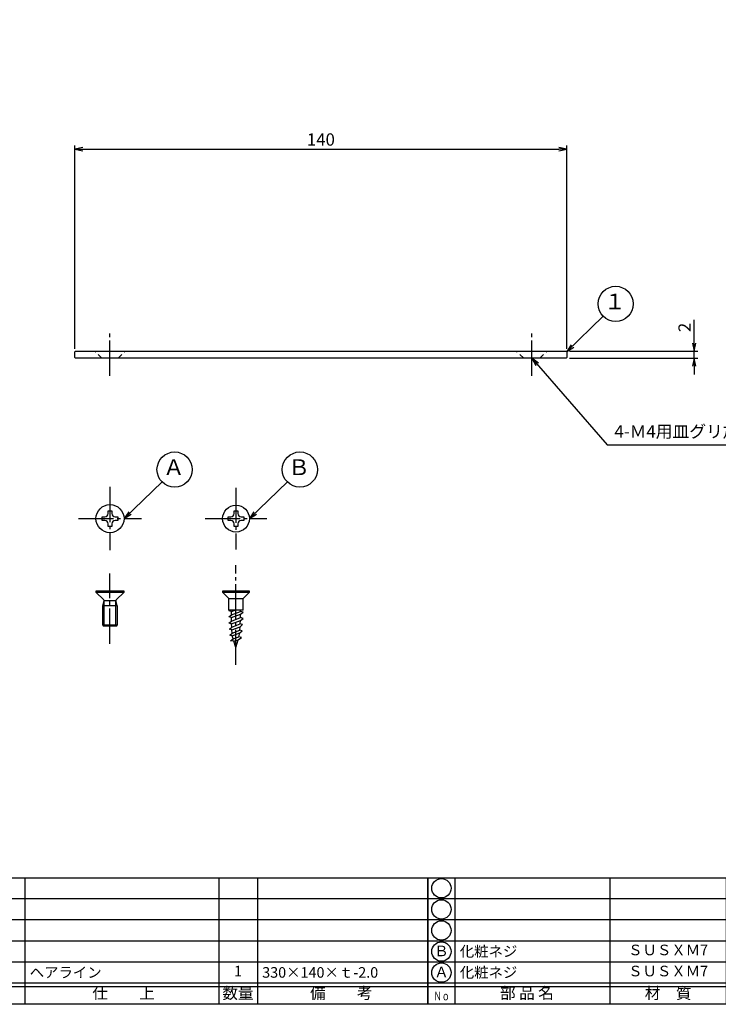
# Model space of a CAD drawing. Units: inches. Extents: x 325 to 1132, y 263 to 823.
# Drawn here: x 438 to 636, y 263 to 543 of the extents above; entities that cross this region are included whole.
import ezdxf
from ezdxf.enums import TextEntityAlignment as Align

# ---------------------------------------------------------------- set-up
doc = ezdxf.new("R2010")
doc.units = ezdxf.units.IN
doc.header["$MEASUREMENT"] = 0
doc.linetypes.add('CENS', pattern=[13, 10, -1, 1, -1])
doc.linetypes.add('HIDS', pattern=[2.5, 1.5, -1])
for name, color, linetype in [('02-実線-1', 7, 'Continuous'), ('04-破線-1', 5, 'HIDS'), ('06-中心線', 1, 'CENS'), ('09-文字', 4, 'Continuous'), ('10-寸法', 3, 'Continuous'), ('11-ﾈｼﾞ関連', 7, 'Continuous'), ('図枠', 7, 'Continuous'), ('図枠-文字', 4, 'Continuous'), ('図枠-細線', 251, 'Continuous'), ('図枠-部品名称', 253, 'Continuous')]:
    doc.layers.add(name, color=color, linetype=linetype)
doc.styles.add('STD', font='TXT.shx', dxfattribs={"bigfont": 'bigfont.shx'})
doc.dimstyles.new('1：1', dxfattribs={"dimtxt": 3.5, "dimasz": 2.3, "dimexe": 1, "dimexo": 1, "dimgap": 1, "dimtad": 3, "dimdsep": 46, "dimtxsty": 'STD', "dimblk1": 'ARRI', "dimblk2": 'ARRI', "dimsah": 1, "dimcen": 0, "dimclrd": 3, "dimclre": 3, "dimclrt": 4, "dimadec": 0, "dimazin": 0, "dimtfac": 0.7, "dimtmove": 0, "dimatfit": 0, "dimldrblk": 'ARRI', "dimfxl": 1, "dimtvp": 1, "dimtolj": 1, "dimtzin": 0, "dimarcsym": 0})

# ---------------------------------------------------------------- blocks, each defined once
blk = doc.blocks.new('A$C337F4ABC')
for p, q in [((7.2, 36.81), (7.2, 0.81)), ((51.29, 36.81), (51.29, 0.81)), ((84.36, 36.81), (84.36, 0.81)), ((139.47, 36.81), (139.47, 0.81)), ((150.49, 36.81), (150.49, 0.81)), ((198.99, 6.81), (-0.51, 6.81))]:
    blk.add_line(p, q)
for centre in [(3.34, 33.81), (3.34, 27.81), (3.34, 21.81), (3.34, 15.81), (3.34, 9.81)]:
    blk.add_circle(centre, 2.75)
at = {"layer": '図枠'}
blk.add_lwpolyline([(-0.51, 36.81), (198.99, 36.81), (198.99, 0.81), (-0.51, 0.81)], close=True, dxfattribs=at)
at = {"layer": '図枠-細線'}
for p, q in [((198.99, 30.81), (-0.51, 30.81)), ((198.99, 24.81), (-0.51, 24.81)), ((198.99, 18.81), (-0.51, 18.81)), ((198.99, 12.81), (-0.51, 12.81)), ((198.99, 5.81), (-0.51, 5.81))]:
    blk.add_line(p, q, dxfattribs=at)
at = {"layer": '図枠-文字', "style": 'STD'}
for s, p in [('部 品 名', (27.66, 3.56)), ('材\u3000質', (67.85, 3.56)), ('仕\u3000\u3000上', (112.41, 3.56)), ('数量', (144.96, 3.56)), ('備\u3000\u3000考', (174.35, 3.56))]:
    blk.add_text(s, height=3.25, dxfattribs=at).set_placement(p, align=Align.MIDDLE)
at = {"layer": '図枠-文字', "color": 4, "style": 'STD', "width": 0.950181}
blk.add_text('Ｎｏ', height=2.5, dxfattribs=at).set_placement((1.12, 1.93), (5.71, 1.93), align=Align.FIT)
blk = doc.blocks.new('ARRI')
at = {"color": 0, "linetype": 'ByBlock'}
for p, q in [((0, 0), (-1, 0.21)), ((-1, -0.21), (0, 0)), ((0, 0), (-1, 0))]:
    blk.add_line(p, q, dxfattribs=at)
blk = doc.blocks.new('*D73')
at = {"layer": '10-寸法', "color": 3, "lineweight": -2, "transparency": 16777216}
for p, q in [((453.26, 449.13), (453.26, 506.88)), ((593.26, 449.13), (593.26, 506.88)), ((455.56, 505.88), (590.96, 505.88))]:
    blk.add_line(p, q, dxfattribs=at)
at = {"layer": 'Defpoints', "color": 0, "transparency": 16777216}
for p in [(593.26, 505.88), (453.26, 448.13), (593.26, 448.13)]:
    blk.add_point(p, dxfattribs=at)
at = {"layer": '10-寸法', "color": 3, "lineweight": -2, "transparency": 16777216, "xscale": 2.3, "yscale": 2.3, "zscale": 2.3, "rotation": 180}
blk.add_blockref('ARRI', (453.26, 505.88), dxfattribs=at)
at = {"layer": '10-寸法', "color": 3, "lineweight": -2, "transparency": 16777216, "xscale": 2.3, "yscale": 2.3, "zscale": 2.3}
blk.add_blockref('ARRI', (593.26, 505.88), dxfattribs=at)
at = {"layer": '10-寸法', "color": 4, "transparency": 16777216, "insert": (523.26, 508.63), "char_height": 3.5, "attachment_point": 5, "style": 'STD'}
blk.add_mtext('\\A1;140', dxfattribs=at)
blk = doc.blocks.new('*D74')
at = {"layer": '10-寸法', "color": 3, "lineweight": -2, "transparency": 16777216}
for p, q in [((629.47, 450.73), (629.47, 457.36)), ((593.96, 448.43), (630.47, 448.43)), ((629.47, 446.43), (629.47, 448.43)), ((593.96, 446.43), (630.47, 446.43)), ((629.47, 444.13), (629.47, 441.83))]:
    blk.add_line(p, q, dxfattribs=at)
at = {"layer": 'Defpoints', "color": 0, "transparency": 16777216}
for p in [(592.96, 448.43), (629.47, 448.43), (592.96, 446.43)]:
    blk.add_point(p, dxfattribs=at)
at = {"layer": '10-寸法', "color": 3, "lineweight": -2, "transparency": 16777216, "xscale": 2.3, "yscale": 2.3, "zscale": 2.3}
for p, rotation in [((629.47, 448.43), 270), ((629.47, 446.43), 90)]:
    blk.add_blockref('ARRI', p, dxfattribs=dict(at, rotation=rotation))
at = {"layer": '10-寸法', "color": 4, "transparency": 16777216, "insert": (626.72, 455.19), "char_height": 3.5, "attachment_point": 5, "rotation": 90, "style": 'STD'}
blk.add_mtext('\\A1;2', dxfattribs=at)

msp = doc.modelspace()

# ---------------------------------------------------------------- linework, layer by layer
at = {"layer": '02-実線-1'}
msp.add_lwpolyline([(453.558, 448.427), (592.958, 448.427, -0.4142136), (593.258, 448.127), (593.258, 446.727, -0.4142136), (592.958, 446.427), (453.558, 446.427, -0.4142136), (453.258, 446.727), (453.258, 448.127, -0.4142136)], format="xyb", close=True, dxfattribs=at)
at = {"layer": '04-破線-1', "color": 5, "linetype": 'HIDS'}
for p, q in [((460.958, 446.427), (458.958, 448.427)), ((465.558, 446.427), (467.558, 448.427)), ((580.958, 446.427), (578.958, 448.427)), ((585.558, 446.427), (587.558, 448.427))]:
    msp.add_line(p, q, dxfattribs=at)
at = {"layer": '06-中心線'}
for p, q in [((463.258, 441.427), (463.258, 453.427)), ((583.258, 441.427), (583.258, 453.427))]:
    msp.add_line(p, q, dxfattribs=at)
at = {"layer": '06-中心線', "color": 1, "linetype": 'CENS'}
for p, q in [((463.258, 409.814), (463.258, 391.814)), ((499.099, 409.614), (499.099, 392.014)), ((454.258, 400.814), (472.258, 400.814)), ((490.299, 400.814), (507.899, 400.814)), ((499.099, 359.214), (499.099, 387.579)), ((463.258, 365.214), (463.258, 385.214))]:
    msp.add_line(p, q, dxfattribs=at)
at = {"layer": '09-文字', "color": 3}
for centre in [(607.13, 461.888), (481.63, 414.775), (517.272, 414.775)]:
    msp.add_circle(centre, 5, dxfattribs=at)
at = {"layer": '11-ﾈｼﾞ関連', "color": 7, "linetype": 'Continuous'}
for p, q in [((461.008, 400.314), (461.008, 401.314)), ((461.008, 401.314), (461.758, 401.314)), ((462.758, 403.064), (463.758, 403.064)), ((462.758, 402.314), (462.758, 403.064)), ((463.758, 403.064), (463.758, 402.314)), ((464.758, 401.314), (465.508, 401.314)), ((465.508, 401.314), (465.508, 400.314)), ((496.849, 400.314), (496.849, 401.314)), ((496.849, 401.314), (497.599, 401.314)), ((498.599, 403.064), (499.599, 403.064)), ((498.599, 402.314), (498.599, 403.064)), ((499.599, 403.064), (499.599, 402.314)), ((500.599, 401.314), (501.349, 401.314)), ((501.349, 401.314), (501.349, 400.314)), ((461.758, 400.314), (461.008, 400.314)), ((462.758, 398.564), (462.758, 399.314)), ((463.758, 398.564), (462.758, 398.564)), ((463.758, 399.314), (463.758, 398.564)), ((465.508, 400.314), (464.758, 400.314)), ((497.599, 400.314), (496.849, 400.314)), ((498.599, 398.564), (498.599, 399.314)), ((499.599, 398.564), (498.599, 398.564)), ((499.599, 399.314), (499.599, 398.564)), ((501.349, 400.314), (500.599, 400.314)), ((467.258, 380.214), (459.258, 380.214)), ((459.258, 380.214), (459.258, 379.914)), ((459.258, 379.914), (467.258, 379.914)), ((461.491, 377.681), (459.258, 379.914)), ((465.025, 377.681), (467.258, 379.914)), ((467.258, 379.914), (467.258, 380.214)), ((502.899, 380.214), (495.299, 380.214)), ((495.299, 380.214), (495.299, 379.929)), ((495.299, 379.929), (502.899, 379.929)), ((497.099, 378.129), (495.299, 379.929)), ((497.099, 374.814), (497.099, 378.129)), ((501.099, 378.129), (502.899, 379.929)), ((501.099, 374.814), (501.099, 378.129)), ((502.899, 379.929), (502.899, 380.214)), ((461.258, 375.998), (461.608, 377.398)), ((465.258, 375.998), (461.258, 375.998)), ((461.258, 370.564), (461.258, 375.998)), ((461.572, 377.564), (464.944, 377.564)), ((465.258, 375.998), (464.908, 377.398)), ((465.258, 375.998), (465.258, 370.564)), ((501.099, 374.814), (497.099, 374.814)), ((497.099, 374.624), (497.334, 374.814)), ((497.816, 374.428), (497.099, 374.624)), ((497.099, 372.874), (497.816, 373.455)), ((497.816, 372.678), (497.099, 372.874)), ((497.816, 374.428), (498.852, 374.814)), ((497.816, 373.455), (497.816, 374.428)), ((497.816, 373.455), (500.384, 374.41)), ((497.816, 372.678), (500.384, 373.633)), ((497.816, 371.704), (497.816, 372.677)), ((497.816, 371.704), (500.384, 372.659)), ((500.384, 374.41), (500.384, 374.814)), ((501.099, 374.213), (500.384, 374.41)), ((500.384, 373.633), (501.099, 374.213)), ((500.384, 372.659), (500.384, 373.633)), ((501.099, 372.463), (500.384, 372.659)), ((500.384, 371.882), (501.099, 372.463)), ((461.258, 370.564), (461.608, 370.214)), ((465.258, 370.564), (461.258, 370.564)), ((464.908, 370.214), (461.608, 370.214)), ((464.908, 370.214), (465.258, 370.564)), ((497.099, 371.123), (497.816, 371.704)), ((497.816, 370.927), (497.099, 371.123)), ((497.214, 369.416), (497.931, 369.996)), ((497.816, 370.927), (500.384, 371.882)), ((497.931, 369.996), (497.816, 370.927)), ((497.931, 369.996), (500.269, 370.867)), ((497.931, 369.219), (500.269, 370.09)), ((500.154, 369.074), (500.269, 370.09)), ((500.269, 370.867), (500.384, 371.882)), ((500.985, 370.67), (500.269, 370.867)), ((500.269, 370.09), (500.985, 370.67)), ((497.931, 369.219), (497.214, 369.416)), ((497.328, 367.708), (498.045, 368.289)), ((498.045, 367.512), (497.328, 367.708)), ((498.045, 368.289), (497.931, 369.219)), ((498.045, 368.289), (500.154, 369.074)), ((498.045, 367.512), (500.154, 368.298)), ((498.274, 366.624), (498.045, 367.512)), ((498.274, 366.624), (499.925, 367.238)), ((499.689, 366.374), (500.641, 367.042)), ((499.924, 367.238), (499.925, 367.239)), ((499.925, 367.239), (500.154, 368.298)), ((500.641, 367.042), (499.925, 367.238)), ((500.87, 368.878), (500.154, 369.074)), ((500.154, 368.298), (500.87, 368.878)), ((497.557, 366.043), (498.274, 366.624)), ((498.51, 365.935), (497.557, 366.043)), ((498.51, 365.935), (499.689, 366.374)), ((499.099, 364.214), (498.51, 365.935)), ((499.099, 364.214), (499.689, 366.374))]:
    msp.add_line(p, q, dxfattribs=at)
at = {"layer": '11-ﾈｼﾞ関連'}
msp.add_line((497.099, 378.129), (501.099, 378.129), dxfattribs=at)
at = {"layer": '11-ﾈｼﾞ関連', "color": 1, "linetype": 'Continuous'}
for p, q in [((461.608, 370.214), (461.608, 377.398)), ((464.908, 370.214), (464.908, 377.398))]:
    msp.add_line(p, q, dxfattribs=at)
at = {"layer": '11-ﾈｼﾞ関連', "color": 7, "linetype": 'Continuous'}
msp.add_circle((463.258, 400.814), 4, dxfattribs=at)
at = {"layer": '11-ﾈｼﾞ関連'}
msp.add_circle((499.099, 400.814), 3.8, dxfattribs=at)
at = {"layer": '11-ﾈｼﾞ関連', "color": 7, "linetype": 'Continuous'}
for centre, radius, start, end in [((461.758, 402.314), 1, 270, 0), ((464.758, 402.314), 1, 180, 270), ((497.599, 402.314), 1, 270, 0), ((500.599, 402.314), 1, 180, 270), ((461.758, 399.314), 1, 0, 90), ((464.758, 399.314), 1, 90, 180), ((497.599, 399.314), 1, 0, 90), ((500.599, 399.314), 1, 90, 180), ((461.208, 377.398), 0.4, 0, 45), ((465.308, 377.398), 0.4, 135, 180)]:
    msp.add_arc(centre, radius, start, end, dxfattribs=at)
at = {"layer": '図枠'}
msp.add_lwpolyline([(325.193, 822.702), (1132.193, 822.702), (1132.193, 262.702), (325.193, 262.702)], close=True, dxfattribs=at)

# ---------------------------------------------------------------- block references
for p in [(354.707, 261.894), (554.207, 261.894)]:
    msp.add_blockref('A$C337F4ABC', p, dxfattribs=at)

# ---------------------------------------------------------------- texts
at = {"layer": '02-実線-1', "color": 4, "insert": (606.776, 422.767), "char_height": 3.5, "attachment_point": 7, "style": 'STD'}
msp.add_mtext('4-Ｍ4用皿グリ加工', dxfattribs=at)
at = {"layer": '09-文字', "color": 4, "style": 'STD'}
for s, p in [('１', (606.908, 461.971)), ('Ａ', (481.408, 414.858)), ('Ｂ', (517.049, 414.858))]:
    msp.add_text(s, height=4.5, dxfattribs=at).set_placement(p, align=Align.MIDDLE)
at = {"layer": '図枠-部品名称', "style": 'STD'}
for s, p in [('Ｂ', (557.559, 277.486)), ('ＳＵＳＸＭ7', (622.037, 277.77)), ('1', (499.691, 271.77)), ('Ａ', (557.559, 271.486)), ('ＳＵＳＸＭ7', (622.037, 271.77))]:
    msp.add_text(s, height=3, dxfattribs=at).set_placement(p, align=Align.MIDDLE)
for s, p in [('化粧ネジ', (562.768, 277.77)), ('ヘアライン', (440.423, 271.77)), ('330×140×ｔ-2.0', (506.556, 271.77)), ('化粧ネジ', (562.768, 271.77))]:
    msp.add_text(s, height=3, dxfattribs=at).set_placement(p, align=Align.MIDDLE_LEFT)

# ---------------------------------------------------------------- dimensions: what is measured, and where the dimension line sits
at = {"layer": '10-寸法'}
dim = msp.add_linear_dim(base=(593.258, 505.879), p1=(453.258, 448.127), p2=(593.258, 448.127), dimstyle='1：1', dxfattribs=at)
dim.commit()
dim.dimension.update_dxf_attribs({"geometry": '*D73', "text_midpoint": (523.258, 508.629)})
dim = msp.add_linear_dim(base=(629.475, 448.427), p1=(592.958, 446.427), p2=(592.958, 448.427), angle=90, dimstyle='1：1', dxfattribs=at)
dim.commit()
dim.dimension.update_dxf_attribs({"geometry": '*D74', "text_midpoint": (626.725, 455.194)})

# ---------------------------------------------------------------- leaders
at = {"layer": '02-実線-1', "annotation_type": 0, "has_hookline": 1, "hookline_direction": 0, "text_width": 38.967}
msp.add_leader([(583.258, 446.427), (604.679, 421.767), (605.776, 421.767)], dimstyle='1：1', override={"dimgap": 1, "dimtad": 1}, dxfattribs=at)
at = {"layer": '09-文字'}
for points in [[(593.178, 448.331), (603.585, 458.362)], [(467.258, 400.814), (478.085, 411.249)], [(502.899, 400.814), (513.727, 411.249)]]:
    msp.add_leader(points, dimstyle='1：1', dxfattribs=at)

doc.saveas('drawing.dxf')
